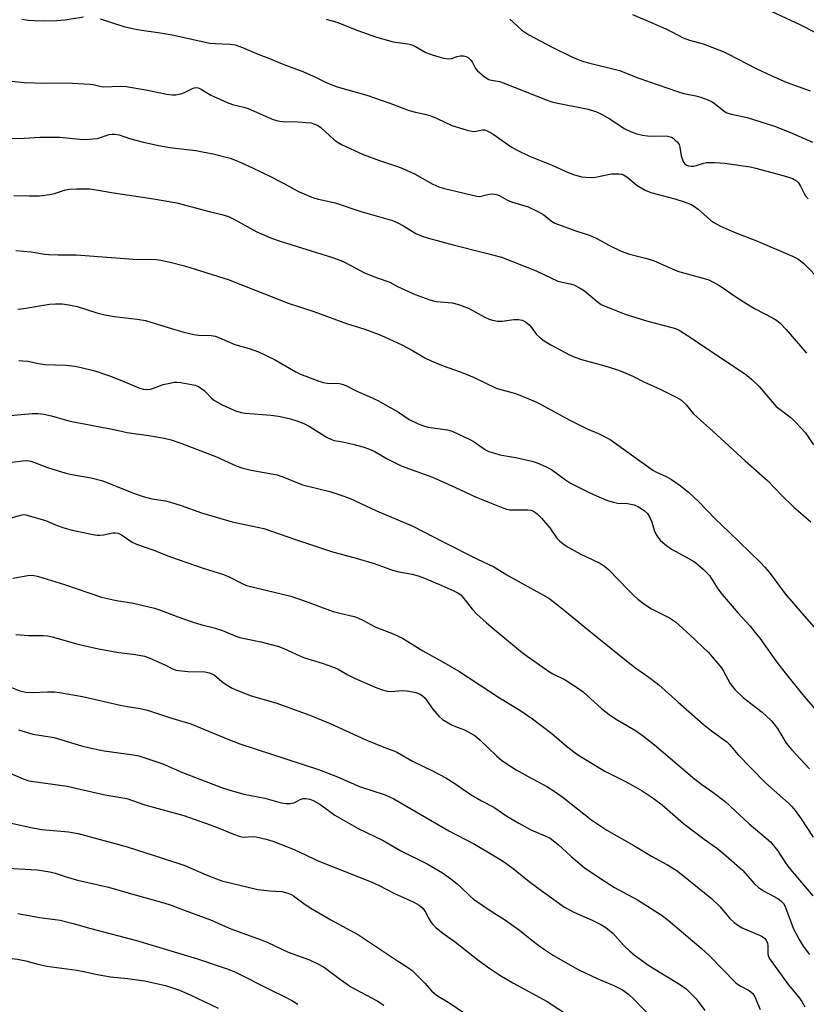
# Model space of a CAD drawing. Units: inches. Extents: x 1279765 to 1285765, y 533450 to 537451.
# Drawn here: x 1283218 to 1283447, y 534008 to 534295 of the extents above; entities that cross this region are included whole.
import ezdxf

# ---------------------------------------------------------------- set-up
doc = ezdxf.new("R2010")
doc.units = ezdxf.units.IN
doc.header["$MEASUREMENT"] = 0
doc.layers.add('Undefined', color=1, linetype='Continuous')

msp = doc.modelspace()

# ---------------------------------------------------------------- linework, layer by layer
at = {"layer": 'Undefined'}
for points, elevation in [([(1283432.83, 534299.14), (1283445.42, 534293.29), (1283449.79, 534291.06)], 382), ([(1283218.36, 534294.91), (1283220.24, 534294.61), (1283221.9, 534294.5), (1283224.7, 534294.45), (1283228.57, 534294.54), (1283230.94, 534294.67), (1283236.35, 534295.55)], 390), ([(1283241.16, 534295.04), (1283248.09, 534292.73), (1283250.65, 534292.16), (1283253.22, 534291.68), (1283258.09, 534290.99), (1283262.2, 534290.3), (1283273.15, 534287.94), (1283274.68, 534287.8), (1283279.1, 534287.61), (1283280.53, 534287.41), (1283282.66, 534286.65), (1283287.48, 534284.6), (1283290.53, 534283.47), (1283294.7, 534281.74), (1283300.27, 534279.68), (1283304.18, 534277.92), (1283307.28, 534276.39), (1283310.31, 534275.22), (1283318.95, 534272.77), (1283325.7, 534270.45), (1283331.29, 534268.27), (1283333.12, 534267.8), (1283335.88, 534267.25), (1283337.29, 534266.82), (1283339.49, 534265.99), (1283343.74, 534263.94), (1283347.93, 534262.6), (1283349.06, 534262.31), (1283349.91, 534262.2), (1283350.75, 534262.29), (1283352.66, 534262.65), (1283353.36, 534262.62), (1283353.85, 534262.46), (1283355.74, 534261.35), (1283360.99, 534257.69), (1283362.74, 534256.7), (1283366.37, 534254.97), (1283373.21, 534252.2), (1283377.63, 534250.22), (1283379.25, 534249.59), (1283381.52, 534248.94), (1283382.7, 534248.79), (1283384.19, 534248.71), (1283385.66, 534248.85), (1283389.3, 534249.62), (1283390.34, 534249.77), (1283392.39, 534249.78), (1283393.25, 534249.68), (1283393.79, 534249.53), (1283394.76, 534248.96), (1283397.81, 534246.38), (1283400.1, 534245.02), (1283401.74, 534244.39), (1283408.76, 534242.54), (1283411.44, 534241.63), (1283413.5, 534240.82), (1283414.47, 534240.3), (1283415.58, 534239.5), (1283419.18, 534236.31), (1283420.37, 534235.52), (1283422.09, 534234.53), (1283426.54, 534232.59), (1283432.36, 534230.36), (1283443.07, 534225.83), (1283444.61, 534225.02), (1283446.24, 534223.78), (1283451.62, 534218.36)], 390), ([(1283307.05, 534294.88), (1283310.22, 534294.04), (1283316.35, 534291.59), (1283321.48, 534289.72), (1283326.6, 534288.29), (1283330.95, 534287.7), (1283332.08, 534287.45), (1283333.12, 534286.99), (1283336.14, 534285.22), (1283338.31, 534284.42), (1283341.39, 534283.53), (1283342.78, 534283.3), (1283343.64, 534283.41), (1283345.3, 534283.99), (1283346.13, 534284.19), (1283347.18, 534284.2), (1283347.94, 534284.05), (1283348.58, 534283.68), (1283349.3, 534282.93), (1283349.75, 534282.25), (1283350.66, 534280.54), (1283351.18, 534279.89), (1283353.12, 534278.23), (1283354.53, 534277.33), (1283355.34, 534277.08), (1283357.59, 534276.69), (1283358.7, 534276.35), (1283371.5, 534271.28), (1283373.15, 534270.69), (1283383.49, 534268.62), (1283385.88, 534267.93), (1283387.18, 534267.34), (1283389.76, 534265.87), (1283393.96, 534263.05), (1283396.07, 534262.05), (1283397.69, 534261.43), (1283399.33, 534261.05), (1283400.81, 534260.9), (1283402.6, 534260.83), (1283406.19, 534260.88), (1283406.99, 534260.73), (1283407.75, 534260.47), (1283408.23, 534260.21), (1283408.89, 534259.67), (1283409.49, 534259.06), (1283409.98, 534258.38), (1283410.25, 534257.61), (1283410.59, 534255.04), (1283411.06, 534253.63), (1283411.36, 534253.14), (1283411.69, 534252.77), (1283412.3, 534252.33), (1283412.75, 534252.12), (1283413.5, 534252), (1283414.31, 534252.09), (1283415.12, 534252.28), (1283417.16, 534252.96), (1283418, 534253.09), (1283420.37, 534253.08), (1283423.34, 534252.92), (1283430.76, 534251.82), (1283432.39, 534251.5), (1283441.37, 534249.01), (1283443.04, 534248.42), (1283444.23, 534247.72), (1283444.82, 534247.15), (1283445.42, 534246.2), (1283446.43, 534244.12), (1283446.88, 534243.38), (1283447.64, 534242.49)], 388), ([(1283360.61, 534294.89), (1283361.73, 534293.96), (1283364.19, 534291.67), (1283366.22, 534290.3), (1283373.03, 534286.76), (1283378.5, 534284.07), (1283380.59, 534283.17), (1283382.17, 534282.57), (1283383.55, 534282.16), (1283392.6, 534279.95), (1283398.24, 534277.69), (1283409.53, 534273.81), (1283411.43, 534273.28), (1283414.92, 534272.57), (1283416.29, 534272.15), (1283418.41, 534271.35), (1283419.68, 534270.76), (1283420.63, 534270.11), (1283423.11, 534268.11), (1283423.96, 534267.63), (1283425.32, 534267.21), (1283429.87, 534266.21), (1283437.8, 534263.7), (1283442.52, 534261.86), (1283448.91, 534259)], 386), ([(1283396.41, 534296.25), (1283401.69, 534294.07), (1283406.17, 534292.05), (1283407.73, 534291.31), (1283411.17, 534289.48), (1283413.08, 534288.78), (1283417.02, 534287.72), (1283422.84, 534285.45), (1283424.17, 534284.82), (1283432.5, 534280.5), (1283437.01, 534278.36), (1283441.26, 534276.55), (1283448.22, 534273.97)], 384), ([(1283213.6, 534277.01), (1283219.04, 534276.44), (1283225.38, 534276.23), (1283231.42, 534276.36), (1283238.29, 534275.99), (1283239.17, 534275.85), (1283241.46, 534275.3), (1283242.23, 534275.2), (1283247.12, 534275.36), (1283248.73, 534275.31), (1283254.53, 534274.29), (1283260.67, 534273.03), (1283262.14, 534272.83), (1283263.28, 534272.88), (1283264.69, 534273.12), (1283265.75, 534273.53), (1283268.3, 534274.82), (1283269.04, 534274.98), (1283269.73, 534274.89), (1283270.63, 534274.5), (1283273.44, 534272.78), (1283278.26, 534270.61), (1283279.8, 534270.04), (1283283.11, 534269.23), (1283284.33, 534268.86), (1283290.25, 534266.23), (1283291.62, 534265.7), (1283293.03, 534265.31), (1283294.46, 534265.04), (1283298.84, 534264.94), (1283301.23, 534264.81), (1283302.72, 534264.64), (1283303.82, 534264.33), (1283304.84, 534263.81), (1283305.55, 534263.33), (1283309.45, 534259.75), (1283310.58, 534258.95), (1283311.59, 534258.4), (1283317.89, 534255.45), (1283322.66, 534253.67), (1283327.85, 534251.98), (1283329.45, 534251.36), (1283332.84, 534249.77), (1283338.18, 534246.82), (1283339.98, 534246.03), (1283341.64, 534245.52), (1283351, 534243.29), (1283351.76, 534243.24), (1283352.29, 534243.29), (1283354.23, 534243.8), (1283355.28, 534243.96), (1283356.31, 534243.92), (1283357.01, 534243.73), (1283357.95, 534243.32), (1283359.95, 534242.17), (1283361.11, 534241.62), (1283365.95, 534240.17), (1283368.82, 534238.86), (1283370.56, 534237.88), (1283372.76, 534235.97), (1283373.75, 534235.41), (1283379.59, 534233.25), (1283383.47, 534232.02), (1283384.76, 534231.55), (1283386.03, 534230.93), (1283389.47, 534228.96), (1283393.12, 534227.25), (1283395.52, 534226.37), (1283400.59, 534225.1), (1283402.53, 534224.53), (1283408.89, 534221.74), (1283410.23, 534221.22), (1283417.3, 534219.29), (1283418.65, 534218.85), (1283419.98, 534218.22), (1283421.79, 534217.22), (1283426.55, 534213.9), (1283429.71, 534211.9), (1283431.95, 534210.57), (1283437.42, 534207.71), (1283438.37, 534207.09), (1283439.47, 534206.22), (1283441.26, 534204.37), (1283447.19, 534197.48)], 392), ([(1283214.7, 534260.14), (1283219.06, 534260.24), (1283223.6, 534260.54), (1283227.7, 534260.55), (1283229.46, 534260.47), (1283235.28, 534259.88), (1283237.01, 534259.84), (1283239.02, 534259.97), (1283240.44, 534260.14), (1283243.8, 534261.24), (1283244.66, 534261.39), (1283245.4, 534261.39), (1283246.7, 534261.14), (1283249.78, 534260.16), (1283253.47, 534259.13), (1283258.2, 534258.09), (1283261.54, 534257.53), (1283269.07, 534256.58), (1283274.57, 534255.59), (1283279.13, 534254.34), (1283280.37, 534253.91), (1283282.21, 534253.13), (1283285.62, 534251.59), (1283291.25, 534248.87), (1283295.16, 534246.83), (1283299.07, 534244.66), (1283303.44, 534242.79), (1283304.82, 534242.39), (1283309.76, 534241.31), (1283316.86, 534238.95), (1283326.47, 534236.2), (1283327.8, 534235.63), (1283329.61, 534234.68), (1283333.23, 534232.41), (1283335.06, 534231.64), (1283336.96, 534231.04), (1283344.11, 534229.06), (1283353.39, 534226.82), (1283358.18, 534225.5), (1283368.28, 534221.53), (1283374.62, 534218.55), (1283375.95, 534218.18), (1283378.21, 534217.76), (1283379.31, 534217.4), (1283381.14, 534216.48), (1283382.39, 534215.72), (1283386.11, 534212.54), (1283387.3, 534211.73), (1283388.6, 534211.09), (1283394.31, 534208.86), (1283400.54, 534206.98), (1283407.93, 534205.04), (1283408.99, 534204.68), (1283410, 534204.22), (1283413.85, 534201.75), (1283417.47, 534199.25), (1283427.93, 534192.4), (1283429.73, 534191.12), (1283431.26, 534189.79), (1283433.34, 534187.77), (1283437.21, 534183.19), (1283438.34, 534181.97), (1283439.43, 534181.06), (1283442.7, 534178.63), (1283444.16, 534177.24), (1283446.83, 534174.26), (1283449.24, 534170.8)], 394), ([(1283216.05, 534243.5), (1283220.5, 534243.39), (1283223.46, 534243.42), (1283226.55, 534243.82), (1283227.92, 534244.12), (1283230.83, 534245.09), (1283232.01, 534245.33), (1283234.26, 534245.43), (1283238.03, 534245.42), (1283240.02, 534245.15), (1283245.11, 534244.23), (1283256.2, 534242.57), (1283263.56, 534241.36), (1283272.98, 534238.82), (1283276.66, 534237.97), (1283278.58, 534237.33), (1283280.16, 534236.61), (1283286.91, 534232.92), (1283291.14, 534231.05), (1283293.63, 534230.17), (1283308.91, 534225.41), (1283311.34, 534224.56), (1283312.82, 534223.89), (1283318.24, 534220.97), (1283322, 534219.51), (1283325.69, 534218.23), (1283327.88, 534216.96), (1283330.02, 534215.95), (1283333, 534214.67), (1283337.31, 534213.06), (1283338.41, 534212.74), (1283339.22, 534212.59), (1283343.79, 534212.19), (1283345.7, 534211.67), (1283348.63, 534210.6), (1283353.33, 534207.98), (1283354.59, 534207.4), (1283355.64, 534207.09), (1283357.01, 534206.88), (1283358.38, 534206.8), (1283361.79, 534207.3), (1283363.21, 534207.32), (1283364.29, 534207.15), (1283365.24, 534206.64), (1283366.32, 534205.76), (1283367.01, 534205.01), (1283367.93, 534203.62), (1283368.47, 534202.95), (1283369.31, 534202.2), (1283370.67, 534201.15), (1283372.59, 534199.9), (1283378.03, 534197.06), (1283379.62, 534196.33), (1283381.56, 534195.64), (1283388.37, 534193.81), (1283391.46, 534192.86), (1283393.09, 534192.27), (1283396.49, 534190.8), (1283399.73, 534189.19), (1283404.47, 534187.01), (1283409.19, 534184.66), (1283410.7, 534183.78), (1283412.1, 534182.46), (1283414.23, 534179.86), (1283415.24, 534178.84), (1283419.82, 534174.78), (1283429.29, 534166.08), (1283435.78, 534160.34), (1283439.87, 534156.11), (1283443.49, 534152.6), (1283444.78, 534151.42), (1283448.42, 534148.35)], 396), ([(1283216.61, 534227.45), (1283221.08, 534227.09), (1283225.07, 534226.39), (1283226.24, 534226.26), (1283228.92, 534226.18), (1283234.31, 534226.22), (1283250.81, 534224.9), (1283257.5, 534224.86), (1283258.88, 534224.66), (1283261.64, 534224.08), (1283265.76, 534222.96), (1283278.53, 534219.04), (1283295.99, 534212.05), (1283303.46, 534209.62), (1283312.98, 534206.21), (1283318.38, 534204.48), (1283322.22, 534203.05), (1283324.1, 534202.26), (1283329.11, 534199.93), (1283332.23, 534198.25), (1283335.9, 534196.14), (1283337.71, 534195.26), (1283341.21, 534193.84), (1283345.86, 534192.21), (1283347.96, 534191.37), (1283350.29, 534190.37), (1283356.68, 534187.34), (1283357.64, 534187.02), (1283360.96, 534186.18), (1283362.59, 534185.67), (1283367.99, 534183.41), (1283369.58, 534182.64), (1283375.83, 534179.2), (1283378.17, 534178), (1283383.05, 534175.54), (1283386.87, 534173.86), (1283389.94, 534172.29), (1283402.34, 534163.44), (1283403.42, 534162.8), (1283406.27, 534161.53), (1283407.77, 534160.7), (1283410.28, 534158.91), (1283412.77, 534156.94), (1283415.79, 534154.17), (1283420.48, 534149.2), (1283424.65, 534145.29), (1283433.65, 534136.58), (1283435.04, 534135.13), (1283436.24, 534133.68), (1283440.98, 534127.36), (1283445.78, 534121.65), (1283451.52, 534115.16)], 398), ([(1283217.17, 534210.34), (1283218.91, 534210.54), (1283226.43, 534211.84), (1283228.12, 534211.92), (1283230.07, 534211.87), (1283232.02, 534211.61), (1283234.51, 534211.1), (1283240.22, 534209.23), (1283242.57, 534208.69), (1283245.39, 534208.17), (1283252.02, 534207.41), (1283254.36, 534207.03), (1283262.25, 534204.57), (1283265.63, 534203.62), (1283268.46, 534202.93), (1283269.89, 534202.73), (1283273.6, 534202.64), (1283274.69, 534202.5), (1283276.02, 534202.03), (1283280.41, 534200.03), (1283284.61, 534198.9), (1283287.33, 534197.93), (1283292.01, 534195.69), (1283298.29, 534192.08), (1283299.81, 534191.3), (1283301.14, 534190.76), (1283304.92, 534189.36), (1283306.29, 534188.95), (1283307.34, 534188.79), (1283310.98, 534188.63), (1283311.78, 534188.44), (1283312.8, 534188.05), (1283315.99, 534186.42), (1283319.62, 534184.89), (1283322.17, 534183.69), (1283328.17, 534180.34), (1283331.3, 534178.19), (1283333.9, 534176.88), (1283335.46, 534176.31), (1283336.77, 534175.96), (1283342.45, 534175.12), (1283343.85, 534174.74), (1283348.98, 534172.36), (1283350.23, 534171.62), (1283353.55, 534169.36), (1283354.56, 534168.88), (1283355.88, 534168.42), (1283357.76, 534167.89), (1283362.28, 534167.1), (1283367.17, 534165.99), (1283368.57, 534165.57), (1283371, 534164.5), (1283372.83, 534163.56), (1283376.92, 534160.55), (1283378.35, 534159.64), (1283383.6, 534156.99), (1283385.96, 534155.89), (1283389.12, 534154.52), (1283390.74, 534154.02), (1283392.13, 534153.78), (1283394.97, 534153.67), (1283396.88, 534153.3), (1283398.16, 534152.73), (1283399.83, 534151.66), (1283400.77, 534150.72), (1283401.51, 534149.58), (1283401.92, 534148.56), (1283402.92, 534145.35), (1283403.6, 534144.13), (1283404.46, 534143.03), (1283405.98, 534141.74), (1283407.82, 534140.37), (1283413.54, 534137.27), (1283414.81, 534136.49), (1283417.03, 534134.54), (1283418.89, 534132.64), (1283421.33, 534128.77), (1283422.52, 534127.09), (1283427.19, 534121.74), (1283430.69, 534117.91), (1283432.13, 534116.19), (1283433.52, 534114.42), (1283438.18, 534107.76), (1283440.15, 534105.22), (1283446.03, 534098.01), (1283457.94, 534084.05)], 400), ([(1283217.47, 534195.33), (1283218.65, 534195.31), (1283220.1, 534195.15), (1283223.22, 534194.49), (1283225.09, 534194.2), (1283231.26, 534193.98), (1283233.82, 534193.74), (1283235.27, 534193.45), (1283239.61, 534192.32), (1283243.95, 534190.92), (1283247.44, 534189.53), (1283252.44, 534187.37), (1283253.76, 534187.02), (1283254.84, 534186.96), (1283255.91, 534187.05), (1283256.71, 534187.27), (1283259.6, 534188.33), (1283261.52, 534188.81), (1283262.86, 534189.02), (1283263.54, 534189.03), (1283264.73, 534188.92), (1283268.85, 534188.2), (1283269.9, 534187.76), (1283271.5, 534186.63), (1283272.34, 534185.89), (1283273.69, 534184.38), (1283274.57, 534183.68), (1283276.8, 534182.45), (1283280.66, 534180.71), (1283282.35, 534180.2), (1283283.51, 534179.99), (1283290.95, 534179.39), (1283293.16, 534179.11), (1283296.27, 534178.45), (1283298.22, 534177.91), (1283300.6, 534176.96), (1283302.16, 534176.25), (1283307.21, 534173.06), (1283308.45, 534172.4), (1283309.45, 534172.08), (1283311.95, 534171.67), (1283315.3, 534170.9), (1283317.8, 534170.18), (1283319.73, 534169.53), (1283321.32, 534168.79), (1283324.68, 534166.8), (1283328.93, 534164.67), (1283338.06, 534161.31), (1283344.78, 534158.35), (1283350.86, 534155.49), (1283358.59, 534152.43), (1283359.7, 534152.05), (1283360.56, 534151.86), (1283361.74, 534151.8), (1283365.89, 534151.83), (1283366.74, 534151.73), (1283367.51, 534151.46), (1283368.64, 534150.66), (1283369.87, 534149.39), (1283372.33, 534146.59), (1283374.39, 534143.61), (1283375.15, 534142.82), (1283376.2, 534141.92), (1283377.64, 534140.98), (1283381.15, 534138.99), (1283386.71, 534136.4), (1283388.16, 534135.54), (1283389.46, 534134.45), (1283395.11, 534128.52), (1283396.89, 534126.72), (1283397.94, 534125.78), (1283400.04, 534124.26), (1283401.96, 534122.99), (1283407.16, 534120.35), (1283408.94, 534119.16), (1283413.17, 534115.41), (1283418.54, 534110.27), (1283422.34, 534105.71), (1283422.96, 534104.74), (1283424.92, 534101.23), (1283426.23, 534099.4), (1283428.76, 534097.02), (1283434.22, 534092.85), (1283436.88, 534090.36), (1283437.62, 534089.47), (1283438.65, 534088.04), (1283441.23, 534083.83), (1283442.74, 534081.92), (1283448, 534076.28)], 402), ([(1283214.93, 534179.3), (1283221.33, 534179.88), (1283223.04, 534179.91), (1283224.74, 534179.68), (1283226.98, 534179.24), (1283230.96, 534178.08), (1283232.47, 534177.72), (1283245.64, 534175.16), (1283249.06, 534174.38), (1283251.09, 534174.04), (1283255.41, 534173.53), (1283259.82, 534172.73), (1283261.92, 534172.22), (1283264.67, 534171.27), (1283275.07, 534167.32), (1283280.88, 534164.69), (1283282.51, 534164.03), (1283285.21, 534163.35), (1283292.76, 534162.03), (1283294.97, 534161.25), (1283300.2, 534159.15), (1283308.17, 534157.21), (1283311.39, 534156.15), (1283313.88, 534155.21), (1283321.8, 534151.58), (1283332.33, 534147.09), (1283341.25, 534142.47), (1283351.21, 534137.44), (1283356.02, 534135.25), (1283360.3, 534132.6), (1283370.48, 534126.98), (1283371.98, 534126.02), (1283373.65, 534124.8), (1283377.11, 534122.11), (1283382.52, 534117.58), (1283386.14, 534114.72), (1283395.11, 534107.4), (1283397.33, 534105.71), (1283401.55, 534102.77), (1283404.12, 534100.84), (1283409.6, 534095.81), (1283416.99, 534089.34), (1283419.49, 534087.37), (1283423.88, 534084.15), (1283424.67, 534083.35), (1283427.12, 534080.51), (1283435.2, 534072.24), (1283441.89, 534066.31), (1283442.92, 534065.32), (1283443.84, 534064.16), (1283445.56, 534061.73), (1283449.13, 534056.42)], 404), ([(1283212.25, 534165.31), (1283218.64, 534166.15), (1283219.79, 534166.17), (1283220.95, 534166), (1283222.06, 534165.67), (1283225.83, 534164.16), (1283231.13, 534162.49), (1283232.96, 534162.09), (1283238.54, 534161.15), (1283241.99, 534160.33), (1283250.94, 534156.68), (1283253.73, 534155.75), (1283256.29, 534155.08), (1283260.24, 534154.44), (1283261.67, 534154.1), (1283264.78, 534153.08), (1283270.7, 534150.92), (1283279.68, 534148.33), (1283288.93, 534146.39), (1283298.16, 534143.15), (1283308.96, 534139.58), (1283315.18, 534137.88), (1283321.12, 534136.13), (1283326.39, 534134.23), (1283328.24, 534133.78), (1283332.18, 534133.03), (1283333.89, 534132.57), (1283335.72, 534131.92), (1283340.83, 534129.78), (1283344.33, 534128.24), (1283345.62, 534127.57), (1283346.33, 534127.01), (1283346.91, 534126.39), (1283349.67, 534122.83), (1283351.06, 534121.41), (1283353.8, 534118.9), (1283356.26, 534116.79), (1283363.78, 534110.58), (1283365.67, 534109.17), (1283372.17, 534104.61), (1283373.22, 534104.02), (1283376.82, 534102.3), (1283380.08, 534100.16), (1283381.99, 534098.73), (1283387.5, 534093.81), (1283389.57, 534092.19), (1283391.5, 534090.86), (1283397.33, 534087.43), (1283399.61, 534085.82), (1283402.8, 534083.28), (1283414.58, 534073.25), (1283416.59, 534071.7), (1283419.88, 534069.45), (1283423.47, 534066.78), (1283430.44, 534060.3), (1283436.7, 534054.97), (1283438.71, 534052.5), (1283441.02, 534048.92), (1283442.05, 534047.53), (1283444.6, 534044.37), (1283449.03, 534039.22)], 406), ([(1283214.69, 534149.33), (1283217.92, 534150.3), (1283218.73, 534150.42), (1283219.54, 534150.38), (1283225.2, 534148.69), (1283228.69, 534147.22), (1283230.3, 534146.69), (1283233.05, 534145.94), (1283239.12, 534144.59), (1283240.28, 534144.42), (1283241.05, 534144.42), (1283242.12, 534144.55), (1283244.91, 534145.13), (1283245.7, 534145.16), (1283246.42, 534145.03), (1283247.43, 534144.57), (1283250.51, 534142.44), (1283251.76, 534141.77), (1283256.53, 534140.14), (1283261.69, 534138.16), (1283271.21, 534134.77), (1283277.2, 534133), (1283279.02, 534132.22), (1283282.6, 534130.31), (1283283.83, 534129.79), (1283296.78, 534126.64), (1283300.97, 534125.2), (1283309.11, 534122.18), (1283311.06, 534121.65), (1283315.24, 534120.69), (1283316.31, 534120.37), (1283317.8, 534119.69), (1283319.88, 534118.44), (1283321.56, 534117.58), (1283326.67, 534115.7), (1283329.34, 534114.42), (1283335.26, 534110.72), (1283340.76, 534107.74), (1283345.77, 534104.78), (1283357.63, 534096.99), (1283363.53, 534093.39), (1283367.25, 534090.92), (1283372.93, 534086.63), (1283377.17, 534082.94), (1283379.65, 534080.97), (1283380.93, 534080.08), (1283388.33, 534075.61), (1283394.4, 534072.62), (1283397.17, 534071.09), (1283399.19, 534069.87), (1283402.44, 534067.74), (1283405.05, 534065.77), (1283411.32, 534060.34), (1283417.36, 534055.82), (1283420.92, 534053.27), (1283422.99, 534051.62), (1283428.5, 534046.73), (1283432.02, 534042.81), (1283433.2, 534041.66), (1283434.63, 534040.73), (1283438.78, 534038.49), (1283439.7, 534037.83), (1283440.4, 534037.05), (1283440.83, 534036.37), (1283443.35, 534029.67), (1283445.01, 534026.57), (1283446.22, 534024.57), (1283447.04, 534023.4), (1283448.03, 534022.18)], 408), ([(1283215.68, 534131.91), (1283220.13, 534132.66), (1283221.55, 534132.74), (1283223.2, 534132.41), (1283230.75, 534130.07), (1283241.54, 534126.35), (1283245.97, 534125.36), (1283250.88, 534124.61), (1283257.08, 534123.18), (1283258.47, 534122.7), (1283263.79, 534120.58), (1283268.04, 534119.15), (1283270.83, 534118.3), (1283274.44, 534117.41), (1283276.85, 534116.64), (1283280.76, 534115), (1283281.87, 534114.61), (1283283.27, 534114.26), (1283288.03, 534113.32), (1283293.32, 534111.93), (1283294.93, 534111.3), (1283300.47, 534108.8), (1283305.92, 534107.14), (1283309.49, 534105.87), (1283310.55, 534105.37), (1283313.41, 534103.74), (1283315.51, 534102.65), (1283321.85, 534099.93), (1283323.51, 534099.31), (1283324.86, 534098.96), (1283325.96, 534098.81), (1283329.3, 534099.1), (1283330.68, 534099.06), (1283333.21, 534098.57), (1283334.52, 534098.07), (1283335.21, 534097.58), (1283335.82, 534096.97), (1283338.19, 534093.66), (1283339.97, 534091.66), (1283341.05, 534090.68), (1283343.79, 534089.08), (1283344.82, 534088.61), (1283347.41, 534087.67), (1283349.21, 534086.73), (1283350.45, 534085.99), (1283351.94, 534084.73), (1283356.73, 534080.07), (1283358.33, 534078.77), (1283360.8, 534077.08), (1283362.49, 534076.04), (1283365.95, 534074.05), (1283371.46, 534071.14), (1283373.89, 534069.64), (1283376.24, 534067.98), (1283384.59, 534061.34), (1283388.91, 534058.38), (1283396.84, 534053.93), (1283401.98, 534050.85), (1283406.39, 534048.4), (1283409.15, 534046.74), (1283410.77, 534045.51), (1283419.45, 534038.46), (1283421.99, 534036.04), (1283424.78, 534032.61), (1283426.02, 534031.46), (1283427.41, 534030.5), (1283428.62, 534029.79), (1283433.46, 534027.77), (1283434.21, 534027.38), (1283434.89, 534026.91), (1283435.39, 534026.34), (1283435.76, 534025.43), (1283435.87, 534024.65), (1283435.85, 534022.38), (1283435.96, 534021.84), (1283436.27, 534021.11), (1283441.76, 534013.36), (1283444.83, 534009.81), (1283445.84, 534008.43), (1283446.66, 534006.9)], 410), ([(1283216.6, 534115.47), (1283220.3, 534115.21), (1283224.54, 534115.16), (1283225.89, 534115.06), (1283227.59, 534114.68), (1283234.25, 534112.76), (1283240.66, 534111.32), (1283246.65, 534110.26), (1283251.45, 534109.68), (1283254.07, 534109.19), (1283255.44, 534108.71), (1283258.12, 534107.55), (1283260.23, 534106.56), (1283262.04, 534105.53), (1283263.28, 534105.11), (1283266.73, 534104.7), (1283271.72, 534104.61), (1283273.07, 534104.34), (1283273.79, 534104.03), (1283274.48, 534103.61), (1283276.7, 534101.75), (1283277.9, 534100.89), (1283279.69, 534099.83), (1283281.04, 534099.21), (1283285.19, 534097.6), (1283292.42, 534095.56), (1283302.31, 534091.95), (1283308.28, 534089.52), (1283318.66, 534084.74), (1283323.9, 534082.58), (1283326.86, 534081.55), (1283327.91, 534081.11), (1283332.28, 534078.57), (1283338.32, 534075.65), (1283341.94, 534073.72), (1283344.56, 534072.02), (1283349.35, 534068.7), (1283352.34, 534066.97), (1283356.02, 534065.1), (1283359.79, 534062.54), (1283363.24, 534060.41), (1283366.81, 534058.53), (1283371.16, 534056.7), (1283372.4, 534056.04), (1283374.76, 534054.23), (1283378.5, 534050.69), (1283382.36, 534047.54), (1283387.04, 534044.35), (1283391.16, 534041.67), (1283393.65, 534040.29), (1283397.89, 534038.11), (1283404.81, 534033.72), (1283406.78, 534032.16), (1283416.41, 534024.05), (1283418.77, 534021.88), (1283426.52, 534013.92), (1283427.65, 534013.14), (1283430.4, 534011.68), (1283431.5, 534010.78), (1283432.08, 534009.82), (1283433.67, 534006.14)], 412), ([(1283214.86, 534100.23), (1283217.81, 534099.08), (1283219.54, 534098.64), (1283221.49, 534098.52), (1283225.86, 534098.8), (1283227.86, 534098.74), (1283229.3, 534098.59), (1283236.02, 534097.4), (1283246.98, 534094.89), (1283249.15, 534094.47), (1283252.82, 534093.94), (1283255, 534093.42), (1283261.36, 534091.28), (1283267.6, 534089.41), (1283278.41, 534084.91), (1283281.93, 534083.59), (1283304.86, 534076.13), (1283310.39, 534073.95), (1283316.83, 534071.18), (1283324.27, 534068.67), (1283325.59, 534068.15), (1283326.79, 534067.54), (1283342.87, 534058.2), (1283350.36, 534054.31), (1283354.85, 534051.7), (1283358.8, 534049.23), (1283361.63, 534047.26), (1283366.32, 534043.46), (1283370.35, 534040.42), (1283376.57, 534035.99), (1283379.3, 534034.49), (1283384.7, 534032.2), (1283387.22, 534030.9), (1283388.67, 534030), (1283390.65, 534028.42), (1283393.91, 534024.75), (1283395.62, 534023.13), (1283396.95, 534022.04), (1283401.21, 534018.92), (1283410.38, 534013.35), (1283412.02, 534012.12), (1283415.01, 534009.2), (1283417.46, 534005.78)], 414), ([(1283217.42, 534087.64), (1283221.59, 534086.43), (1283227.78, 534085.47), (1283235.7, 534083.05), (1283238.55, 534082.32), (1283242.34, 534081.58), (1283250.86, 534080.39), (1283252.44, 534080.05), (1283259.47, 534077.72), (1283265.18, 534075.19), (1283276.54, 534070.89), (1283278.71, 534070.18), (1283283.12, 534068.96), (1283289.21, 534067.71), (1283293.97, 534066.41), (1283295.39, 534066.15), (1283296.56, 534066.16), (1283297.69, 534066.36), (1283298.18, 534066.55), (1283299.51, 534067.33), (1283300.37, 534067.63), (1283301.19, 534067.68), (1283302.3, 534067.5), (1283303.32, 534067.07), (1283305.27, 534065.96), (1283309.64, 534062.74), (1283314.41, 534060.02), (1283316.46, 534058.92), (1283323.68, 534055.4), (1283328.83, 534052.4), (1283336.55, 534048.58), (1283340.97, 534045.93), (1283343.4, 534044.26), (1283345.26, 534042.79), (1283346.37, 534041.82), (1283348.97, 534039.22), (1283350.02, 534038.34), (1283355.48, 534034.64), (1283359.06, 534032.38), (1283361.18, 534030.91), (1283363.5, 534029.23), (1283367.06, 534026.32), (1283369.13, 534024.75), (1283370.78, 534023.58), (1283373.38, 534021.9), (1283378.98, 534018.67), (1283380.79, 534017.71), (1283386.29, 534015.04), (1283390.93, 534013.16), (1283393.47, 534011.89), (1283395.25, 534010.57), (1283396.89, 534009.01), (1283402.15, 534003.55)], 416), ([(1283214.3, 534075.34), (1283218.76, 534073.35), (1283220.38, 534072.84), (1283231.54, 534071.2), (1283242.53, 534068.7), (1283248.94, 534067.6), (1283254.19, 534065.85), (1283257.02, 534064.99), (1283265.6, 534062.68), (1283273.31, 534059.97), (1283276.56, 534058.72), (1283280.04, 534057.23), (1283281.69, 534056.64), (1283282.53, 534056.44), (1283283.08, 534056.4), (1283285.56, 534056.52), (1283286.69, 534056.45), (1283289.57, 534055.77), (1283291.56, 534055.16), (1283297.72, 534052.77), (1283301.11, 534051.26), (1283304.1, 534049.72), (1283305.39, 534049.14), (1283320.21, 534043.35), (1283322.5, 534042.28), (1283326.99, 534039.99), (1283332.45, 534037.53), (1283334.18, 534036.53), (1283335.23, 534035.64), (1283336.04, 534034.54), (1283337.13, 534032.46), (1283337.71, 534031.53), (1283338.19, 534030.89), (1283339.03, 534030.07), (1283341.1, 534028.39), (1283344.82, 534025.73), (1283351.74, 534020.31), (1283354.84, 534018.03), (1283357.76, 534016.15), (1283361.54, 534013.89), (1283371.58, 534008.41), (1283377.74, 534004.4)], 418), ([(1283213.96, 534060.79), (1283221.41, 534059.05), (1283224.22, 534058.63), (1283231.99, 534057.92), (1283234.77, 534057.42), (1283249.04, 534053.52), (1283259.7, 534050.2), (1283265.84, 534048.08), (1283272.06, 534045.41), (1283275.07, 534044.21), (1283276.69, 534043.67), (1283287.12, 534041.14), (1283290.67, 534040.69), (1283294.13, 534040.48), (1283296.05, 534040), (1283296.84, 534039.7), (1283297.57, 534039.3), (1283300.93, 534036.78), (1283302.65, 534035.68), (1283308.48, 534032.31), (1283316.53, 534027.85), (1283327.92, 534020.27), (1283331.06, 534018.3), (1283332.2, 534017.45), (1283333.25, 534016.47), (1283335.87, 534013.82), (1283337.81, 534011.6), (1283339.27, 534010.29), (1283343.14, 534008.01), (1283349.82, 534003.44)], 420), ([(1283212.41, 534047.44), (1283222.82, 534046.88), (1283226.55, 534046.29), (1283228.06, 534045.91), (1283230.99, 534044.9), (1283234.56, 534043.82), (1283243.65, 534041.82), (1283249.63, 534040.07), (1283259.75, 534037.27), (1283261.89, 534036.55), (1283265.97, 534034.96), (1283273.33, 534032.26), (1283279.33, 534029.6), (1283288.15, 534026.41), (1283290.06, 534025.61), (1283296, 534022.83), (1283302.24, 534020.61), (1283305.09, 534019.28), (1283306.58, 534018.39), (1283310.88, 534015.13), (1283314.29, 534012.77), (1283321.95, 534008.66), (1283323.91, 534007.41)], 422), ([(1283149.33, 534037.65), (1283166.9, 534032.84), (1283172.61, 534031.08), (1283182.43, 534027.71), (1283192.88, 534024.29), (1283194.56, 534023.79), (1283197.02, 534023.19), (1283199.01, 534022.86), (1283206.28, 534021.93), (1283217.09, 534020.8), (1283219.53, 534020.33), (1283223.01, 534019.37), (1283225.63, 534018.76), (1283234.36, 534017.58), (1283236.87, 534017.1), (1283239.8, 534016.38), (1283244.19, 534015.61), (1283249.27, 534015.12), (1283254.16, 534014.52), (1283260.21, 534013.16), (1283264.28, 534011.75), (1283267.46, 534010.39), (1283275.57, 534006.5)], 426), ([(1283217.22, 534034.07), (1283223.5, 534032.93), (1283228.07, 534032.39), (1283229.48, 534032.14), (1283233.36, 534031.22), (1283238.42, 534029.78), (1283251.74, 534026.26), (1283269.59, 534020.92), (1283278.2, 534017.98), (1283280.68, 534016.98), (1283290.65, 534011.92), (1283295.42, 534009.64), (1283297.07, 534008.77), (1283298.87, 534007.63)], 424)]:
    msp.add_lwpolyline(points, dxfattribs=dict(at, elevation=elevation))

doc.saveas('drawing.dxf')
